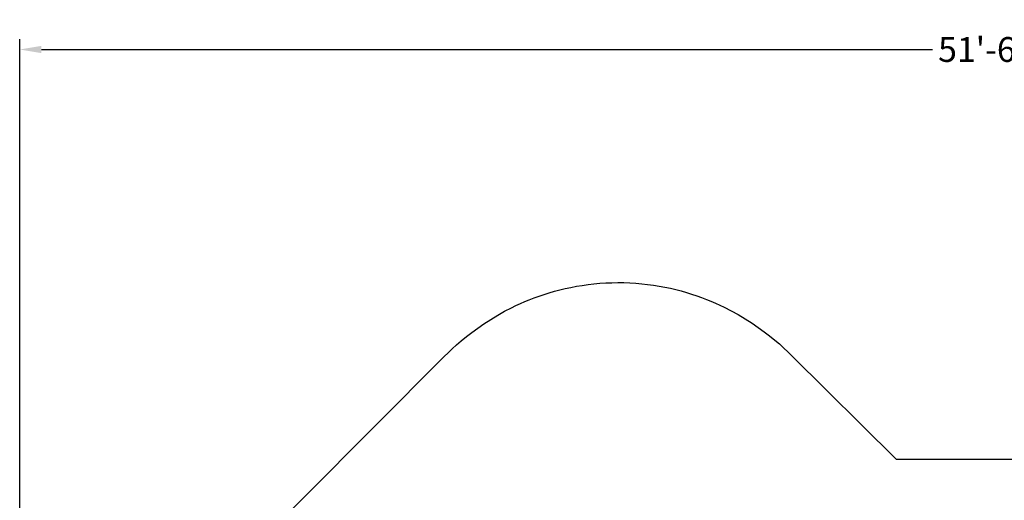
# Model space of a CAD drawing. Units: inches. Extents: x 771 to 1480, y -296 to 274.
# Drawn here: x 771 to 1083, y 121 to 274 of the extents above; entities that cross this region are included whole.
import ezdxf

# ---------------------------------------------------------------- set-up
doc = ezdxf.new("R2010")
doc.units = ezdxf.units.IN
doc.header["$LTSCALE"] = 500
doc.header["$MEASUREMENT"] = 0
doc.layers.add('ASTM', color=4, linetype='Continuous', true_color=0x00ffff)
doc.layers.add('ASTM$DIMS', color=4, linetype='Continuous', true_color=0x00ffff)
doc.styles.add('Arial', font='arial.ttf')
doc.dimstyles.new('ASTM IMPERIAL', dxfattribs={"dimtxt": 7.87402, "dimasz": 6.889767, "dimexe": 3.307088, "dimexo": 3.307088, "dimgap": 3.307088, "dimtad": 0, "dimtih": 1, "dimtoh": 1, "dimdec": 3, "dimzin": 1, "dimdsep": 46, "dimlunit": 4, "dimtxsty": 'Arial', "dimcen": 3.307088, "dimazin": 0, "dimtfac": 1, "dimtdec": 4, "dimtix": 1, "dimtmove": 1, "dimatfit": 3, "dimfxl": 0, "dimtolj": 1, "dimtzin": 1, "dimarcsym": 0})

# ---------------------------------------------------------------- blocks, each defined once
blk = doc.blocks.new('*D2')
at = {"layer": 'ASTM$DIMS', "color": 0, "lineweight": -2}
for p, q in [((770.7, 3.05), (770.7, 267.38)), ((1388.86, 3.56), (1388.86, 267.38)), ((777.59, 264.07), (1060.13, 264.07)), ((1381.97, 264.07), (1099.43, 264.07))]:
    blk.add_line(p, q, dxfattribs=at)
at = {"layer": 'ASTM$DIMS', "color": 0}
for points in [[(777.59, 265.22), (777.59, 262.92), (770.7, 264.07)], [(1381.97, 262.92), (1381.97, 265.22), (1388.86, 264.07)]]:
    blk.add_solid(points, dxfattribs=at)
at = {"layer": 'Defpoints', "color": 0}
for p in [(1388.86, 264.07), (1388.86, 0.26), (770.7, -0.26)]:
    blk.add_point(p, dxfattribs=at)
at = {"layer": 'ASTM$DIMS', "color": 0, "insert": (1079.78, 264.07), "char_height": 7.874, "attachment_point": 5, "style": 'Arial'}
blk.add_mtext('\\A1;51\'-6{\\H1.000000x;\\S1/8;}"', dxfattribs=at)

msp = doc.modelspace()

# ---------------------------------------------------------------- linework, layer by layer
at = {"layer": 'ASTM'}
msp.add_lwpolyline([(793.9184, 54.7764), (905.3016, 166.6654), (906.5576, 167.9018), (907.8386, 169.1121), (909.2304, 170.3716), (910.7232, 171.6615), (912.3676, 173.0125), (914.0467, 174.3203), (915.9486, 175.7187), (917.8907, 177.0605), (920.0807, 178.4747), (922.3162, 179.8158), (924.4818, 181.0213), (926.6846, 182.1574), (928.0748, 182.8294), (929.4781, 183.4736), (930.8941, 184.0896), (932.322, 184.6771), (933.8518, 185.2697), (935.3938, 185.8295), (936.999, 186.373), (938.6158, 186.8809), (940.2951, 187.3671), (941.9852, 187.8147), (943.7361, 188.235), (945.4965, 188.6138), (947.3049, 188.9578), (949.121, 189.258), (950.9701, 189.5173), (952.8249, 189.7311), (954.7058, 189.9008), (956.5903, 190.0235), (958.4881, 190.0996), (960.3873, 190.1281), (962.2865, 190.109), (964.1847, 190.0423), (966.0698, 189.9288), (967.9515, 189.7684), (969.8073, 189.5637), (971.6576, 189.3135), (973.4752, 189.0223), (975.2853, 188.6872), (977.0475, 188.3171), (978.8005, 187.9054), (980.4927, 187.4662), (982.1745, 186.9883), (983.7938, 186.4884), (985.4016, 185.9528), (986.9464, 185.4006), (988.479, 184.8155), (989.9099, 184.235), (991.3288, 183.626), (992.7353, 182.9888), (994.1288, 182.3237), (996.3372, 181.1984), (998.5087, 180.0036), (1000.7508, 178.6736), (1002.9477, 177.2702), (1004.8965, 175.938), (1006.8052, 174.549), (1008.5327, 173.2161), (1010.1417, 171.9066), (1011.6049, 170.6557), (1013.0388, 169.3715), (1014.3258, 168.1674), (1015.5879, 166.9372), (1048.6007, 134.0999), (1110.7163, 134.1123)], dxfattribs=at)

# ---------------------------------------------------------------- dimensions: what is measured, and where the dimension line sits
at = {"layer": 'ASTM$DIMS'}
dim = msp.add_linear_dim(base=(1388.8587, 264.0698), p1=(770.7049, -0.2592), p2=(1388.8587, 0.2557), dimstyle='ASTM IMPERIAL', dxfattribs=at)
dim.commit()
dim.dimension.update_dxf_attribs({"geometry": '*D2', "text_midpoint": (1079.7818, 264.0698)})

doc.saveas('drawing.dxf')
